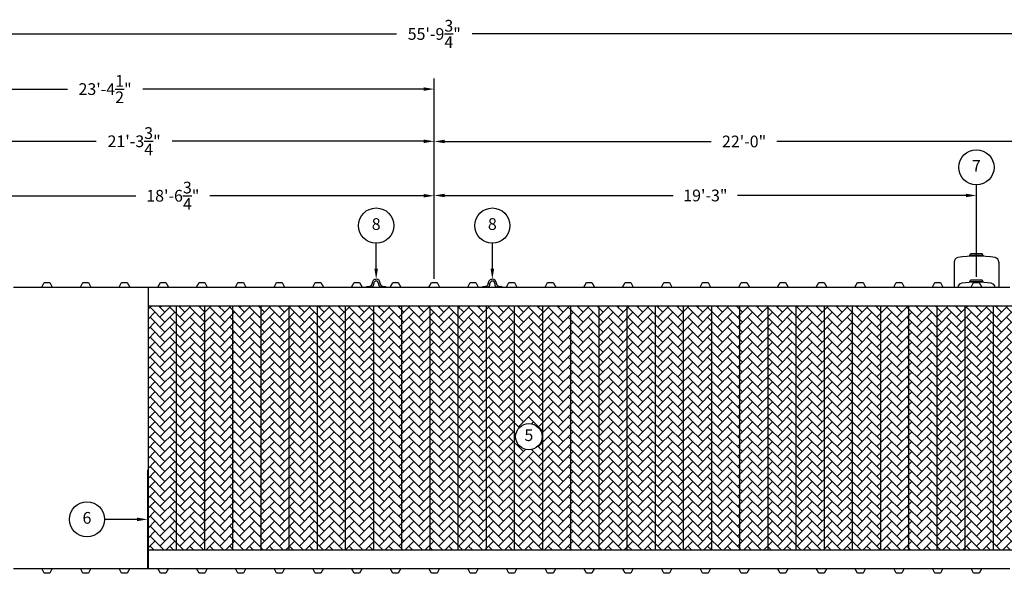
# Model space of a CAD drawing. Extents: x 0 to 1080, y 0 to 720.
# Drawn here: x 254 to 674, y 188 to 424 of the extents above; entities that cross this region are included whole.
import ezdxf
from ezdxf.enums import TextEntityAlignment as Align

# ---------------------------------------------------------------- set-up
doc = ezdxf.new("R2010")
doc.units = 0
doc.header["$LTSCALE"] = 4
doc.header["$MEASUREMENT"] = 0
doc.layers.get('0').update_dxf_attribs({"linetype": 'CONTINUOUS'})
doc.layers.get('DEFPOINTS').update_dxf_attribs({"linetype": 'CONTINUOUS'})
doc.layers.add('DIM', color=2, linetype='CONTINUOUS')
doc.styles.add('R1', font='ROMANS.shx', dxfattribs={"height": 5})
doc.dimstyles.new('ROMANS', dxfattribs={"dimscale": 3, "dimtxt": 0.18, "dimasz": 0.18, "dimexe": 0.18, "dimexo": 0.0625, "dimgap": 0.09, "dimtad": 0, "dimtih": 1, "dimtoh": 1, "dimdec": 4, "dimzin": 3, "dimdsep": 46, "dimtxsty": 'Standard', "dimcen": -0.09, "dimadec": 0, "dimazin": 0, "dimtfac": 1, "dimtdec": 4, "dimtofl": 0, "dimtmove": 0, "dimatfit": 3, "dimfxl": 1, "dimtolj": 1, "dimtzin": 0, "dimarcsym": 0})

# ---------------------------------------------------------------- blocks, each defined once
blk = doc.blocks.new('*D1')
at = {"layer": 'DEFPOINTS', "color": 0, "transparency": 16777216}
for p in [(765.69, 417.78), (95.94, 249.82), (765.69, 249.82)]:
    blk.add_point(p, dxfattribs=at)
at = {"layer": 'DIM', "color": 0, "lineweight": -2, "transparency": 16777216}
for p, q in [((95.94, 251.32), (95.94, 422.28)), ((765.69, 251.32), (765.69, 422.28)), ((100.44, 417.78), (414.68, 417.78)), ((761.19, 417.78), (446.96, 417.78))]:
    blk.add_line(p, q, dxfattribs=at)
at = {"layer": 'DIM', "color": 0, "transparency": 16777216}
for points in [[(100.44, 418.53), (100.44, 417.03), (95.94, 417.78)], [(761.19, 418.53), (761.19, 417.03), (765.69, 417.78)]]:
    blk.add_solid(points, dxfattribs=at)
at = {"layer": 'DIM', "color": 0, "transparency": 16777216, "insert": (430.82, 417.78), "char_height": 5, "attachment_point": 5, "style": 'R1'}
blk.add_mtext('\\A1;55\'-9{\\H1.000000x;\\S3/4;}"', dxfattribs=at)
blk = doc.blocks.new('*D19')
at = {"layer": 'DEFPOINTS', "color": 0, "transparency": 16777216}
for p in [(208.07, 348.8), (208.07, 341.07), (430.82, 311.82)]:
    blk.add_point(p, dxfattribs=at)
at = {"layer": 'DIM', "color": 0, "lineweight": -2, "transparency": 16777216}
for p, q in [((208.07, 342.57), (208.07, 353.3)), ((430.82, 313.32), (430.82, 353.3)), ((212.57, 348.8), (303.66, 348.8)), ((426.32, 348.8), (335.23, 348.8))]:
    blk.add_line(p, q, dxfattribs=at)
at = {"layer": 'DIM', "color": 0, "transparency": 16777216}
for points in [[(212.57, 349.55), (212.57, 348.05), (208.07, 348.8)], [(426.32, 349.55), (426.32, 348.05), (430.82, 348.8)]]:
    blk.add_solid(points, dxfattribs=at)
at = {"layer": 'DIM', "color": 0, "transparency": 16777216, "insert": (319.44, 348.8), "char_height": 5, "attachment_point": 5, "style": 'R1'}
blk.add_mtext('\\A1;18\'-6{\\H1.000000x;\\S3/4;}"', dxfattribs=at)
blk = doc.blocks.new('*D20')
at = {"layer": 'DEFPOINTS', "color": 0, "transparency": 16777216}
for p in [(175.07, 372.02), (175.07, 311.82), (430.82, 311.82)]:
    blk.add_point(p, dxfattribs=at)
at = {"layer": 'DIM', "color": 0, "lineweight": -2, "transparency": 16777216}
for p, q in [((175.07, 313.32), (175.07, 376.52)), ((430.82, 313.32), (430.82, 376.52)), ((179.57, 372.02), (286.8, 372.02)), ((426.32, 372.02), (319.09, 372.02))]:
    blk.add_line(p, q, dxfattribs=at)
at = {"layer": 'DIM', "color": 0, "transparency": 16777216}
for points in [[(179.57, 372.77), (179.57, 371.27), (175.07, 372.02)], [(426.32, 372.77), (426.32, 371.27), (430.82, 372.02)]]:
    blk.add_solid(points, dxfattribs=at)
at = {"layer": 'DIM', "color": 0, "transparency": 16777216, "insert": (302.94, 372.02), "char_height": 5, "attachment_point": 5, "style": 'R1'}
blk.add_mtext('\\A1;21\'-3{\\H1.000000x;\\S3/4;}"', dxfattribs=at)
blk = doc.blocks.new('*D21')
at = {"layer": 'DEFPOINTS', "color": 0, "transparency": 16777216}
for p in [(150.32, 394.28), (150.32, 318.82), (430.82, 311.82)]:
    blk.add_point(p, dxfattribs=at)
at = {"layer": 'DIM', "color": 0, "lineweight": -2, "transparency": 16777216}
for p, q in [((150.32, 320.32), (150.32, 398.78)), ((430.82, 313.32), (430.82, 398.78)), ((154.82, 394.28), (274.55, 394.28)), ((426.32, 394.28), (306.59, 394.28))]:
    blk.add_line(p, q, dxfattribs=at)
at = {"layer": 'DIM', "color": 0, "transparency": 16777216}
for points in [[(154.82, 395.03), (154.82, 393.53), (150.32, 394.28)], [(426.32, 395.03), (426.32, 393.53), (430.82, 394.28)]]:
    blk.add_solid(points, dxfattribs=at)
at = {"layer": 'DIM', "color": 0, "transparency": 16777216, "insert": (290.57, 394.28), "char_height": 5, "attachment_point": 5, "style": 'R1'}
blk.add_mtext('\\A1;23\'-4{\\H1.000000x;\\S1/2;}"', dxfattribs=at)
blk = doc.blocks.new('*D22')
at = {"layer": 'DEFPOINTS', "color": 0, "transparency": 16777216}
for p in [(661.82, 348.92), (430.82, 311.82), (661.82, 312.79)]:
    blk.add_point(p, dxfattribs=at)
at = {"layer": 'DIM', "color": 0, "lineweight": -2, "transparency": 16777216}
for p, q in [((430.82, 313.32), (430.82, 353.42)), ((661.82, 314.29), (661.82, 353.42)), ((435.32, 348.92), (532.68, 348.92)), ((657.32, 348.92), (559.96, 348.92))]:
    blk.add_line(p, q, dxfattribs=at)
at = {"layer": 'DIM', "color": 0, "transparency": 16777216}
for points in [[(435.32, 349.67), (435.32, 348.17), (430.82, 348.92)], [(657.32, 349.67), (657.32, 348.17), (661.82, 348.92)]]:
    blk.add_solid(points, dxfattribs=at)
at = {"layer": 'DIM', "color": 0, "transparency": 16777216, "insert": (546.32, 348.92), "char_height": 5, "attachment_point": 5, "style": 'R1'}
blk.add_mtext('\\A1;19\'-3"', dxfattribs=at)
blk = doc.blocks.new('*D23')
at = {"layer": 'DEFPOINTS', "color": 0, "transparency": 16777216}
for p in [(694.82, 371.94), (694.82, 315.82), (430.82, 311.82)]:
    blk.add_point(p, dxfattribs=at)
at = {"layer": 'DIM', "color": 0, "lineweight": -2, "transparency": 16777216}
for p, q in [((430.82, 313.32), (430.82, 376.44)), ((694.82, 317.32), (694.82, 376.44)), ((435.32, 371.94), (548.82, 371.94)), ((690.32, 371.94), (576.82, 371.94))]:
    blk.add_line(p, q, dxfattribs=at)
at = {"layer": 'DIM', "color": 0, "transparency": 16777216}
for points in [[(435.32, 372.69), (435.32, 371.19), (430.82, 371.94)], [(690.32, 372.69), (690.32, 371.19), (694.82, 371.94)]]:
    blk.add_solid(points, dxfattribs=at)
at = {"layer": 'DIM', "color": 0, "transparency": 16777216, "insert": (562.82, 371.94), "char_height": 5, "attachment_point": 5, "style": 'R1'}
blk.add_mtext('\\A1;22\'-0"', dxfattribs=at)

msp = doc.modelspace()

# ---------------------------------------------------------------- hatches: boundary and pattern name
h = msp.add_hatch()
h.set_pattern_fill('AR-HBONE', color=256, scale=0.75)
h.paths.add_polyline_path([(321.0697, 301.82056), (309.0697, 301.82056), (309.0697, 197.82056), (321.0697, 197.82056)])
h.paths.add_polyline_path([(333.0697, 301.82056), (321.0697, 301.82056), (321.0697, 197.82056), (333.0697, 197.82056)])
h.paths.add_polyline_path([(345.0697, 301.82056), (333.0697, 301.82056), (333.0697, 197.82056), (345.0697, 197.82056)])
h.paths.add_polyline_path([(357.0697, 301.82056), (345.0697, 301.82056), (345.0697, 197.82056), (357.0697, 197.82056)])
h.paths.add_polyline_path([(369.0697, 301.82056), (357.0697, 301.82056), (357.0697, 197.82056), (369.0697, 197.82056)])
h.paths.add_polyline_path([(381.0697, 301.82056), (369.0697, 301.82056), (369.0697, 197.82056), (381.0697, 197.82056)])
h.paths.add_polyline_path([(393.0697, 301.82056), (381.0697, 301.82056), (381.0697, 197.82056), (393.0697, 197.82056)])
h.paths.add_polyline_path([(405.0697, 301.82056), (393.0697, 301.82056), (393.0697, 197.82056), (405.0697, 197.82056)])
h.paths.add_polyline_path([(417.0697, 301.82056), (405.0697, 301.82056), (405.0697, 197.82056), (417.0697, 197.82056)])
h.paths.add_polyline_path([(429.0697, 301.82056), (417.0697, 301.82056), (417.0697, 197.82056), (429.0697, 197.82056)])
h.paths.add_polyline_path([(441.0697, 301.82056), (429.0697, 301.82056), (429.0697, 197.82056), (441.0697, 197.82056)])
h.paths.add_polyline_path([(453.0697, 301.82056), (441.0697, 301.82056), (441.0697, 197.82056), (453.0697, 197.82056)])
h.paths.add_polyline_path([(465.0697, 301.82056), (453.0697, 301.82056), (453.0697, 197.82056), (465.0697, 197.82056)])
h.paths.add_polyline_path([(477.0697, 301.82056), (465.0697, 301.82056), (465.0697, 197.82056), (477.0697, 197.82056)])
h.paths.add_polyline_path([(476.74798, 246.08368, -1), (465.50079, 246.08368, -1)], flags=16)
h.paths.add_polyline_path([(489.0697, 301.82056), (477.0697, 301.82056), (477.0697, 197.82056), (489.0697, 197.82056)])
h.paths.add_polyline_path([(501.0697, 301.82056), (489.0697, 301.82056), (489.0697, 197.82056), (501.0697, 197.82056)])
h.paths.add_polyline_path([(513.0697, 301.82056), (501.0697, 301.82056), (501.0697, 197.82056), (513.0697, 197.82056)])
h.paths.add_polyline_path([(525.0697, 301.82056), (513.0697, 301.82056), (513.0697, 197.82056), (525.0697, 197.82056)])
h.paths.add_polyline_path([(537.0697, 301.82056), (525.0697, 301.82056), (525.0697, 197.82056), (537.0697, 197.82056)])
h.paths.add_polyline_path([(549.0697, 301.82056), (537.0697, 301.82056), (537.0697, 197.82056), (549.0697, 197.82056)])
h.paths.add_polyline_path([(561.0697, 301.82056), (549.0697, 301.82056), (549.0697, 197.82056), (561.0697, 197.82056)])
h.paths.add_polyline_path([(573.0697, 301.82056), (561.0697, 301.82056), (561.0697, 197.82056), (573.0697, 197.82056)])
h.paths.add_polyline_path([(585.0697, 301.82056), (573.0697, 301.82056), (573.0697, 197.82056), (585.0697, 197.82056)])
h.paths.add_polyline_path([(597.0697, 301.82056), (585.0697, 301.82056), (585.0697, 197.82056), (597.0697, 197.82056)])
h.paths.add_polyline_path([(609.0697, 301.82056), (597.0697, 301.82056), (597.0697, 197.82056), (609.0697, 197.82056)])
h.paths.add_polyline_path([(621.0697, 301.82056), (609.0697, 301.82056), (609.0697, 197.82056), (621.0697, 197.82056)])
h.paths.add_polyline_path([(633.0697, 301.82056), (621.0697, 301.82056), (621.0697, 197.82056), (633.0697, 197.82056)])
h.paths.add_polyline_path([(645.0697, 301.82056), (633.0697, 301.82056), (633.0697, 197.82056), (645.0697, 197.82056)])
h.paths.add_polyline_path([(657.0697, 301.82056), (645.0697, 301.82056), (645.0697, 197.82056), (657.0697, 197.82056)])
h.paths.add_polyline_path([(669.0697, 301.82056), (657.0697, 301.82056), (657.0697, 197.82056), (669.0697, 197.82056)])
h.paths.add_polyline_path([(681.0697, 301.82056), (669.0697, 301.82056), (669.0697, 197.82056), (681.0697, 197.82056)])
h.paths.add_polyline_path([(468.20845, 242.33462), (474.04033, 242.33462), (474.04033, 249.83274), (468.20845, 249.83274)], flags=8)

# ---------------------------------------------------------------- linework, layer by layer
at = {"color": 7, "linetype": 'Continuous'}
for p, q in [((658.9447, 323.38021), (659.31397, 324.02249)), ((664.6947, 323.38021), (658.9447, 323.38021)), ((658.9447, 323.38021), (658.9447, 323.02245)), ((664.3255, 324.02249), (659.31397, 324.02249)), ((664.6947, 323.38021), (664.3255, 324.02249)), ((664.6947, 323.38021), (664.6947, 323.02245)), ((652.3197, 320.4991), (652.3197, 309.82056)), ((671.3197, 320.4969), (671.3197, 309.82056)), ((263.5697, 309.82056), (264.6322, 311.82056)), ((264.6322, 311.82056), (267.0072, 311.82056)), ((267.0072, 311.82056), (268.0697, 309.82056)), ((280.0697, 309.82056), (281.1322, 311.82056)), ((281.1322, 311.82056), (283.5072, 311.82056)), ((283.5072, 311.82056), (284.5697, 309.82056)), ((296.5697, 309.82056), (297.6322, 311.82056)), ((297.6322, 311.82056), (300.0072, 311.82056)), ((300.0072, 311.82056), (301.0697, 309.82056)), ((313.0697, 309.82056), (314.1322, 311.82056)), ((314.1322, 311.82056), (316.5072, 311.82056)), ((316.5072, 311.82056), (317.5697, 309.82056)), ((329.5697, 309.82056), (330.6322, 311.82056)), ((330.6322, 311.82056), (333.0072, 311.82056)), ((333.0072, 311.82056), (334.0697, 309.82056)), ((346.0697, 309.82056), (347.1322, 311.82056)), ((347.1322, 311.82056), (349.5072, 311.82056)), ((349.5072, 311.82056), (350.5697, 309.82056)), ((362.5697, 309.82056), (363.6322, 311.82056)), ((363.6322, 311.82056), (366.0072, 311.82056)), ((366.0072, 311.82056), (367.0697, 309.82056)), ((379.0697, 309.82056), (380.1322, 311.82056)), ((380.1322, 311.82056), (382.5072, 311.82056)), ((382.5072, 311.82056), (383.5697, 309.82056)), ((395.5697, 309.82056), (396.6322, 311.82056)), ((396.6322, 311.82056), (399.0072, 311.82056)), ((399.0072, 311.82056), (400.0697, 309.82056)), ((404.31965, 311.32185), (404.31965, 311.44685)), ((405.0697, 311.32184), (405.06967, 311.44685)), ((407.06971, 311.44685), (407.0697, 311.32184)), ((407.8197, 311.44684), (407.81973, 311.32185)), ((412.0697, 309.82056), (413.1322, 311.82056)), ((413.1322, 311.82056), (415.5072, 311.82056)), ((415.5072, 311.82056), (416.5697, 309.82056)), ((428.5697, 309.82056), (429.6322, 311.82056)), ((429.6322, 311.82056), (432.0072, 311.82056)), ((432.0072, 311.82056), (433.0697, 309.82056)), ((445.0697, 309.82056), (446.1322, 311.82056)), ((446.1322, 311.82056), (448.5072, 311.82056)), ((448.5072, 311.82056), (449.5697, 309.82056)), ((453.81965, 311.32185), (453.81965, 311.44685)), ((454.5697, 311.32184), (454.56967, 311.44685)), ((456.56971, 311.44685), (456.5697, 311.32184)), ((457.3197, 311.44684), (457.31973, 311.32185)), ((461.5697, 309.82056), (462.6322, 311.82056)), ((462.6322, 311.82056), (465.0072, 311.82056)), ((465.0072, 311.82056), (466.0697, 309.82056)), ((478.0697, 309.82056), (479.1322, 311.82056)), ((479.1322, 311.82056), (481.5072, 311.82056)), ((481.5072, 311.82056), (482.5697, 309.82056)), ((494.5697, 309.82056), (495.6322, 311.82056)), ((495.6322, 311.82056), (498.0072, 311.82056)), ((498.0072, 311.82056), (499.0697, 309.82056)), ((511.0697, 309.82056), (512.1322, 311.82056)), ((512.1322, 311.82056), (514.5072, 311.82056)), ((514.5072, 311.82056), (515.5697, 309.82056)), ((527.5697, 309.82056), (528.6322, 311.82056)), ((528.6322, 311.82056), (531.0072, 311.82056)), ((531.0072, 311.82056), (532.0697, 309.82056)), ((544.0697, 309.82056), (545.1322, 311.82056)), ((545.1322, 311.82056), (547.5072, 311.82056)), ((547.5072, 311.82056), (548.5697, 309.82056)), ((560.5697, 309.82056), (561.6322, 311.82056)), ((561.6322, 311.82056), (564.0072, 311.82056)), ((564.0072, 311.82056), (565.0697, 309.82056)), ((577.0697, 309.82056), (578.1322, 311.82056)), ((578.1322, 311.82056), (580.5072, 311.82056)), ((580.5072, 311.82056), (581.5697, 309.82056)), ((593.5697, 309.82056), (594.6322, 311.82056)), ((594.6322, 311.82056), (597.0072, 311.82056)), ((597.0072, 311.82056), (598.0697, 309.82056)), ((610.0697, 309.82056), (611.1322, 311.82056)), ((611.1322, 311.82056), (613.5072, 311.82056)), ((613.5072, 311.82056), (614.5697, 309.82056)), ((626.5697, 309.82056), (627.6322, 311.82056)), ((627.6322, 311.82056), (630.0072, 311.82056)), ((630.0072, 311.82056), (631.0697, 309.82056)), ((643.0697, 309.82056), (644.1322, 311.82056)), ((644.1322, 311.82056), (646.5072, 311.82056)), ((646.5072, 311.82056), (647.5697, 309.82056)), ((658.9447, 312.14488), (659.31398, 312.78717)), ((664.6947, 312.14488), (658.9447, 312.14488)), ((658.9447, 312.14488), (658.9447, 311.82726)), ((664.32551, 312.78716), (659.31398, 312.78717)), ((659.5697, 309.82056), (660.6322, 311.82056)), ((660.6322, 311.82056), (663.0072, 311.82056)), ((663.0072, 311.82056), (664.0697, 309.82056)), ((664.6947, 312.14488), (664.32551, 312.78716)), ((664.6947, 312.14488), (664.6947, 311.82726)), ((251.5697, 309.82056), (263.5697, 309.82056)), ((263.5697, 309.82056), (268.0697, 309.82056)), ((268.0697, 309.82056), (280.0697, 309.82056)), ((280.0697, 309.82056), (284.5697, 309.82056)), ((284.5697, 309.82056), (296.5697, 309.82056)), ((296.5697, 309.82056), (301.0697, 309.82056)), ((301.0697, 309.82056), (313.0697, 309.82056)), ((309.0697, 189.82056), (309.0697, 309.82056)), ((313.0697, 309.82056), (317.5697, 309.82056)), ((317.5697, 309.82056), (329.5697, 309.82056)), ((329.5697, 309.82056), (334.0697, 309.82056)), ((334.0697, 309.82056), (346.0697, 309.82056)), ((346.0697, 309.82056), (350.5697, 309.82056)), ((350.5697, 309.82056), (362.5697, 309.82056)), ((362.5697, 309.82056), (367.0697, 309.82056)), ((367.0697, 309.82056), (379.0697, 309.82056)), ((379.0697, 309.82056), (383.5697, 309.82056)), ((383.5697, 309.82056), (395.5697, 309.82056)), ((395.5697, 309.82056), (400.0697, 309.82056)), ((400.0697, 309.82056), (412.0697, 309.82056)), ((402.0697, 309.82056), (402.0697, 310.07184)), ((402.0697, 310.07184), (403.0447, 310.07184)), ((404.22113, 309.82056), (402.0697, 309.82056)), ((403.31856, 310.32184), (403.3197, 310.32184)), ((410.0697, 309.82056), (407.91829, 309.82056)), ((408.8197, 310.32184), (408.82084, 310.32184)), ((409.0947, 310.07184), (410.0697, 310.07184)), ((410.0697, 310.07184), (410.0697, 309.82056)), ((412.0697, 309.82056), (416.5697, 309.82056)), ((416.5697, 309.82056), (428.5697, 309.82056)), ((428.5697, 309.82056), (433.0697, 309.82056)), ((433.0697, 309.82056), (445.0697, 309.82056)), ((445.0697, 309.82056), (449.5697, 309.82056)), ((449.5697, 309.82056), (461.5697, 309.82056)), ((451.5697, 309.82056), (451.5697, 310.07184)), ((451.5697, 310.07184), (452.5447, 310.07184)), ((453.72113, 309.82056), (451.5697, 309.82056)), ((452.81856, 310.32184), (452.8197, 310.32184)), ((459.5697, 309.82056), (457.41829, 309.82056)), ((458.3197, 310.32184), (458.32084, 310.32184)), ((458.5947, 310.07184), (459.5697, 310.07184)), ((459.5697, 310.07184), (459.5697, 309.82056)), ((461.5697, 309.82056), (466.0697, 309.82056)), ((466.0697, 309.82056), (478.0697, 309.82056)), ((478.0697, 309.82056), (482.5697, 309.82056)), ((482.5697, 309.82056), (494.5697, 309.82056)), ((494.5697, 309.82056), (499.0697, 309.82056)), ((499.0697, 309.82056), (511.0697, 309.82056)), ((511.0697, 309.82056), (515.5697, 309.82056)), ((515.5697, 309.82056), (527.5697, 309.82056)), ((527.5697, 309.82056), (532.0697, 309.82056)), ((532.0697, 309.82056), (544.0697, 309.82056)), ((544.0697, 309.82056), (548.5697, 309.82056)), ((548.5697, 309.82056), (560.5697, 309.82056)), ((560.5697, 309.82056), (565.0697, 309.82056)), ((565.0697, 309.82056), (577.0697, 309.82056)), ((577.0697, 309.82056), (581.5697, 309.82056)), ((581.5697, 309.82056), (593.5697, 309.82056)), ((593.5697, 309.82056), (598.0697, 309.82056)), ((598.0697, 309.82056), (610.0697, 309.82056)), ((610.0697, 309.82056), (614.5697, 309.82056)), ((614.5697, 309.82056), (626.5697, 309.82056)), ((626.5697, 309.82056), (631.0697, 309.82056)), ((631.0697, 309.82056), (643.0697, 309.82056)), ((643.0697, 309.82056), (647.5697, 309.82056)), ((647.5697, 309.82056), (659.5697, 309.82056)), ((659.5697, 309.82056), (664.0697, 309.82056)), ((664.0697, 309.82056), (676.0697, 309.82056)), ((309.0697, 301.82056), (681.0697, 301.82056)), ((321.0697, 197.82056), (321.0697, 301.82056)), ((333.0697, 197.82056), (333.0697, 301.82056)), ((345.0697, 197.82056), (345.0697, 301.82056)), ((357.0697, 197.82056), (357.0697, 301.82056)), ((369.0697, 197.82056), (369.0697, 301.82056)), ((381.0697, 197.82056), (381.0697, 301.82056)), ((393.0697, 197.82056), (393.0697, 301.82056)), ((405.0697, 197.82056), (405.0697, 301.82056)), ((417.0697, 197.82056), (417.0697, 301.82056)), ((429.0697, 197.82056), (429.0697, 301.82056)), ((441.0697, 197.82056), (441.0697, 301.82056)), ((453.0697, 197.82056), (453.0697, 301.82056)), ((465.0697, 197.82056), (465.0697, 301.82056)), ((477.0697, 197.82056), (477.0697, 301.82056)), ((489.0697, 197.82056), (489.0697, 301.82056)), ((501.0697, 197.82056), (501.0697, 301.82056)), ((513.0697, 197.82056), (513.0697, 301.82056)), ((525.0697, 197.82056), (525.0697, 301.82056)), ((537.0697, 197.82056), (537.0697, 301.82056)), ((549.0697, 197.82056), (549.0697, 301.82056)), ((561.0697, 197.82056), (561.0697, 301.82056)), ((573.0697, 197.82056), (573.0697, 301.82056)), ((585.0697, 197.82056), (585.0697, 301.82056)), ((597.0697, 197.82056), (597.0697, 301.82056)), ((609.0697, 197.82056), (609.0697, 301.82056)), ((621.0697, 197.82056), (621.0697, 301.82056)), ((633.0697, 197.82056), (633.0697, 301.82056)), ((645.0697, 197.82056), (645.0697, 301.82056)), ((657.0697, 197.82056), (657.0697, 301.82056)), ((669.0697, 197.82056), (669.0697, 301.82056)), ((309.0697, 197.82056), (681.0697, 197.82056)), ((251.5697, 189.82056), (263.5697, 189.82056)), ((263.5697, 189.82056), (268.0697, 189.82056)), ((264.6322, 187.82056), (263.5697, 189.82056)), ((268.0697, 189.82056), (267.0072, 187.82056)), ((268.0697, 189.82056), (280.0697, 189.82056)), ((280.0697, 189.82056), (284.5697, 189.82056)), ((281.1322, 187.82056), (280.0697, 189.82056)), ((284.5697, 189.82056), (283.5072, 187.82056)), ((284.5697, 189.82056), (296.5697, 189.82056)), ((296.5697, 189.82056), (301.0697, 189.82056)), ((297.6322, 187.82056), (296.5697, 189.82056)), ((301.0697, 189.82056), (300.0072, 187.82056)), ((301.0697, 189.82056), (313.0697, 189.82056)), ((313.0697, 189.82056), (317.5697, 189.82056)), ((314.1322, 187.82056), (313.0697, 189.82056)), ((317.5697, 189.82056), (316.5072, 187.82056)), ((317.5697, 189.82056), (329.5697, 189.82056)), ((329.5697, 189.82056), (334.0697, 189.82056)), ((330.6322, 187.82056), (329.5697, 189.82056)), ((334.0697, 189.82056), (333.0072, 187.82056)), ((334.0697, 189.82056), (346.0697, 189.82056)), ((346.0697, 189.82056), (350.5697, 189.82056)), ((347.1322, 187.82056), (346.0697, 189.82056)), ((350.5697, 189.82056), (349.5072, 187.82056)), ((350.5697, 189.82056), (362.5697, 189.82056)), ((362.5697, 189.82056), (367.0697, 189.82056)), ((363.6322, 187.82056), (362.5697, 189.82056)), ((367.0697, 189.82056), (366.0072, 187.82056)), ((367.0697, 189.82056), (379.0697, 189.82056)), ((379.0697, 189.82056), (383.5697, 189.82056)), ((380.1322, 187.82056), (379.0697, 189.82056)), ((383.5697, 189.82056), (382.5072, 187.82056)), ((383.5697, 189.82056), (395.5697, 189.82056)), ((395.5697, 189.82056), (400.0697, 189.82056)), ((396.6322, 187.82056), (395.5697, 189.82056)), ((400.0697, 189.82056), (399.0072, 187.82056)), ((400.0697, 189.82056), (412.0697, 189.82056)), ((412.0697, 189.82056), (416.5697, 189.82056)), ((413.1322, 187.82056), (412.0697, 189.82056)), ((416.5697, 189.82056), (415.5072, 187.82056)), ((416.5697, 189.82056), (428.5697, 189.82056)), ((428.5697, 189.82056), (433.0697, 189.82056)), ((429.6322, 187.82056), (428.5697, 189.82056)), ((433.0697, 189.82056), (432.0072, 187.82056)), ((433.0697, 189.82056), (445.0697, 189.82056)), ((445.0697, 189.82056), (449.5697, 189.82056)), ((446.1322, 187.82056), (445.0697, 189.82056)), ((449.5697, 189.82056), (448.5072, 187.82056)), ((449.5697, 189.82056), (461.5697, 189.82056)), ((461.5697, 189.82056), (466.0697, 189.82056)), ((462.6322, 187.82056), (461.5697, 189.82056)), ((466.0697, 189.82056), (465.0072, 187.82056)), ((466.0697, 189.82056), (478.0697, 189.82056)), ((478.0697, 189.82056), (482.5697, 189.82056)), ((479.1322, 187.82056), (478.0697, 189.82056)), ((482.5697, 189.82056), (481.5072, 187.82056)), ((482.5697, 189.82056), (494.5697, 189.82056)), ((494.5697, 189.82056), (499.0697, 189.82056)), ((495.6322, 187.82056), (494.5697, 189.82056)), ((499.0697, 189.82056), (498.0072, 187.82056)), ((499.0697, 189.82056), (511.0697, 189.82056)), ((511.0697, 189.82056), (515.5697, 189.82056)), ((512.1322, 187.82056), (511.0697, 189.82056)), ((515.5697, 189.82056), (514.5072, 187.82056)), ((515.5697, 189.82056), (527.5697, 189.82056)), ((527.5697, 189.82056), (532.0697, 189.82056)), ((528.6322, 187.82056), (527.5697, 189.82056)), ((532.0697, 189.82056), (531.0072, 187.82056)), ((532.0697, 189.82056), (544.0697, 189.82056)), ((544.0697, 189.82056), (548.5697, 189.82056)), ((545.1322, 187.82056), (544.0697, 189.82056)), ((548.5697, 189.82056), (547.5072, 187.82056)), ((548.5697, 189.82056), (560.5697, 189.82056)), ((560.5697, 189.82056), (565.0697, 189.82056)), ((561.6322, 187.82056), (560.5697, 189.82056)), ((565.0697, 189.82056), (564.0072, 187.82056)), ((565.0697, 189.82056), (577.0697, 189.82056)), ((577.0697, 189.82056), (581.5697, 189.82056)), ((578.1322, 187.82056), (577.0697, 189.82056)), ((581.5697, 189.82056), (580.5072, 187.82056)), ((581.5697, 189.82056), (593.5697, 189.82056)), ((593.5697, 189.82056), (598.0697, 189.82056)), ((594.6322, 187.82056), (593.5697, 189.82056)), ((598.0697, 189.82056), (597.0072, 187.82056)), ((598.0697, 189.82056), (610.0697, 189.82056)), ((610.0697, 189.82056), (614.5697, 189.82056)), ((611.1322, 187.82056), (610.0697, 189.82056)), ((614.5697, 189.82056), (613.5072, 187.82056)), ((614.5697, 189.82056), (626.5697, 189.82056)), ((626.5697, 189.82056), (631.0697, 189.82056)), ((627.6322, 187.82056), (626.5697, 189.82056)), ((631.0697, 189.82056), (630.0072, 187.82056)), ((631.0697, 189.82056), (643.0697, 189.82056)), ((643.0697, 189.82056), (647.5697, 189.82056)), ((644.1322, 187.82056), (643.0697, 189.82056)), ((647.5697, 189.82056), (646.5072, 187.82056)), ((647.5697, 189.82056), (659.5697, 189.82056)), ((659.5697, 189.82056), (664.0697, 189.82056)), ((660.6322, 187.82056), (659.5697, 189.82056)), ((664.0697, 189.82056), (663.0072, 187.82056)), ((664.0697, 189.82056), (676.0697, 189.82056)), ((267.0072, 187.82056), (264.6322, 187.82056)), ((283.5072, 187.82056), (281.1322, 187.82056)), ((300.0072, 187.82056), (297.6322, 187.82056)), ((316.5072, 187.82056), (314.1322, 187.82056)), ((333.0072, 187.82056), (330.6322, 187.82056)), ((349.5072, 187.82056), (347.1322, 187.82056)), ((366.0072, 187.82056), (363.6322, 187.82056)), ((382.5072, 187.82056), (380.1322, 187.82056)), ((399.0072, 187.82056), (396.6322, 187.82056)), ((415.5072, 187.82056), (413.1322, 187.82056)), ((432.0072, 187.82056), (429.6322, 187.82056)), ((448.5072, 187.82056), (446.1322, 187.82056)), ((465.0072, 187.82056), (462.6322, 187.82056)), ((481.5072, 187.82056), (479.1322, 187.82056)), ((498.0072, 187.82056), (495.6322, 187.82056)), ((514.5072, 187.82056), (512.1322, 187.82056)), ((531.0072, 187.82056), (528.6322, 187.82056)), ((547.5072, 187.82056), (545.1322, 187.82056)), ((564.0072, 187.82056), (561.6322, 187.82056)), ((580.5072, 187.82056), (578.1322, 187.82056)), ((597.0072, 187.82056), (594.6322, 187.82056)), ((613.5072, 187.82056), (611.1322, 187.82056)), ((630.0072, 187.82056), (627.6322, 187.82056)), ((646.5072, 187.82056), (644.1322, 187.82056)), ((663.0072, 187.82056), (660.6322, 187.82056))]:
    msp.add_line(p, q, dxfattribs=at)
for p, q in [((309.0697, 231.82056), (308.6947, 231.82056)), ((308.6947, 231.82056), (308.6947, 189.82056)), ((309.0697, 189.82056), (309.0697, 231.82056))]:
    msp.add_line(p, q)
for centre, radius, start, end in [((661.81501, 275.10893), 47.99998, 80.4526508, 99.5469318), ((654.3197, 320.4991), 2, 103.1887508, 180.0000366), ((669.31969, 320.4969), 2, 0.0001, 76.7994063), ((403.31965, 311.32184), 1, 270.0030367, 0.0002293), ((403.31968, 311.32183), 1.75002, 301.0044925, 0.0003876), ((406.06965, 311.44684), 1.75, 89.9982648, 179.9997708), ((406.06969, 311.44684), 1.00003, 90.0003793, 179.9995989), ((406.0697, 311.44686), 1.00001, 359.9992552, 90.0007116), ((406.0697, 311.44684), 1.75, 0, 90), ((408.8197, 311.32184), 1.75, 180, 238.99626), ((408.8197, 311.32182), 0.99997, 179.9982484, 270.0000327), ((452.81965, 311.32184), 1, 270.0030367, 0.0002293), ((452.81968, 311.32183), 1.75002, 301.0044925, 0.0003876), ((455.56965, 311.44684), 1.75, 89.9982648, 179.9997708), ((455.56969, 311.44684), 1.00003, 90.0003793, 179.9995989), ((455.5697, 311.44686), 1.00001, 359.9992552, 90.0007116), ((455.5697, 311.44684), 1.75, 0, 90), ((458.3197, 311.32184), 1.75, 180, 238.99626), ((458.3197, 311.32182), 0.99997, 179.9982484, 270.0000327), ((655.8197, 309.52046), 2, 97.4948278, 171.3700767), ((661.8197, 263.91343), 48, 82.5052825, 97.4947175), ((667.8197, 309.52045), 2, 8.6301155, 82.5053478), ((403.0447, 310.34684), 0.275, 270.0000295, 354.78412), ((409.0947, 310.34684), 0.275, 185.2159086, 270.0001503), ((452.5447, 310.34684), 0.275, 270.0000295, 354.78412), ((458.5947, 310.34684), 0.275, 185.2159086, 270.0001503)]:
    msp.add_arc(centre, radius, start, end, dxfattribs=at)
at = {"layer": 'DIM'}
for p, q in [((406.06965, 317.69684), (406.06965, 328.58932)), ((455.56965, 317.69684), (455.56965, 328.58932)), ((304.1947, 210.82056), (290.35378, 210.82056))]:
    msp.add_line(p, q, dxfattribs=at)
for centre, radius in [((661.81974, 360.91942), 7.49813), ((406.06965, 336.08745), 7.49813), ((455.56965, 336.08745), 7.49813), ((471.12439, 246.08368), 5.62359), ((282.85566, 210.82056), 7.49813)]:
    msp.add_circle(centre, radius, dxfattribs=at)
for points in [[(406.81965, 317.69684), (405.31965, 317.69684), (406.06965, 313.19684)], [(456.31965, 317.69684), (454.81965, 317.69684), (455.56965, 313.19684)], [(304.1947, 211.57056), (304.1947, 210.07056), (308.6947, 210.82056)]]:
    msp.add_solid(points, dxfattribs=at)

# ---------------------------------------------------------------- texts
at = {"layer": 'DIM', "style": 'R1'}
for s, p in [('7', (661.81974, 360.91942)), ('8', (406.06965, 336.08745)), ('8', (455.56965, 336.08745)), ('5', (471.12439, 246.08368)), ('6', (282.85566, 210.82056))]:
    msp.add_text(s, height=4.99875, dxfattribs=at).set_placement(p, align=Align.MIDDLE)

# ---------------------------------------------------------------- dimensions: what is measured, and where the dimension line sits
at = {"layer": 'DIM'}
for base, p1, p2, picture, middle in [((765.6947, 417.78461), (95.9447, 249.82056), (765.6947, 249.82056), '*D1', (430.8197, 417.78461)), ((150.3197, 394.28353), (430.8197, 311.82056), (150.3197, 318.82056), '*D21', (290.5697, 394.28353)), ((175.06966, 372.01818), (430.8197, 311.82056), (175.06966, 311.82056), '*D20', (302.94468, 372.01818)), ((694.8197, 371.93862), (430.8197, 311.82056), (694.8197, 315.82056), '*D23', (562.8197, 371.93862)), ((208.0697, 348.79869), (430.8197, 311.82056), (208.0697, 341.07057), '*D19', (319.4447, 348.79869)), ((661.81974, 348.92129), (430.8197, 311.82056), (661.81974, 312.78716), '*D22', (546.31972, 348.92129))]:
    dim = msp.add_linear_dim(base=base, p1=p1, p2=p2, dimstyle='ROMANS', override={"dimscale": 24, "dimtxt": 0.375, "dimasz": 0.1875, "dimexe": 0.1875, "dimgap": 0.0625, "dimlunit": 4, "dimtxsty": 'R1', "dimcen": -0.0625, "dimadec": 4}, dxfattribs=at)
    dim.commit()
    dim.dimension.update_dxf_attribs({"geometry": picture, "text_midpoint": middle})

doc.saveas('drawing.dxf')
